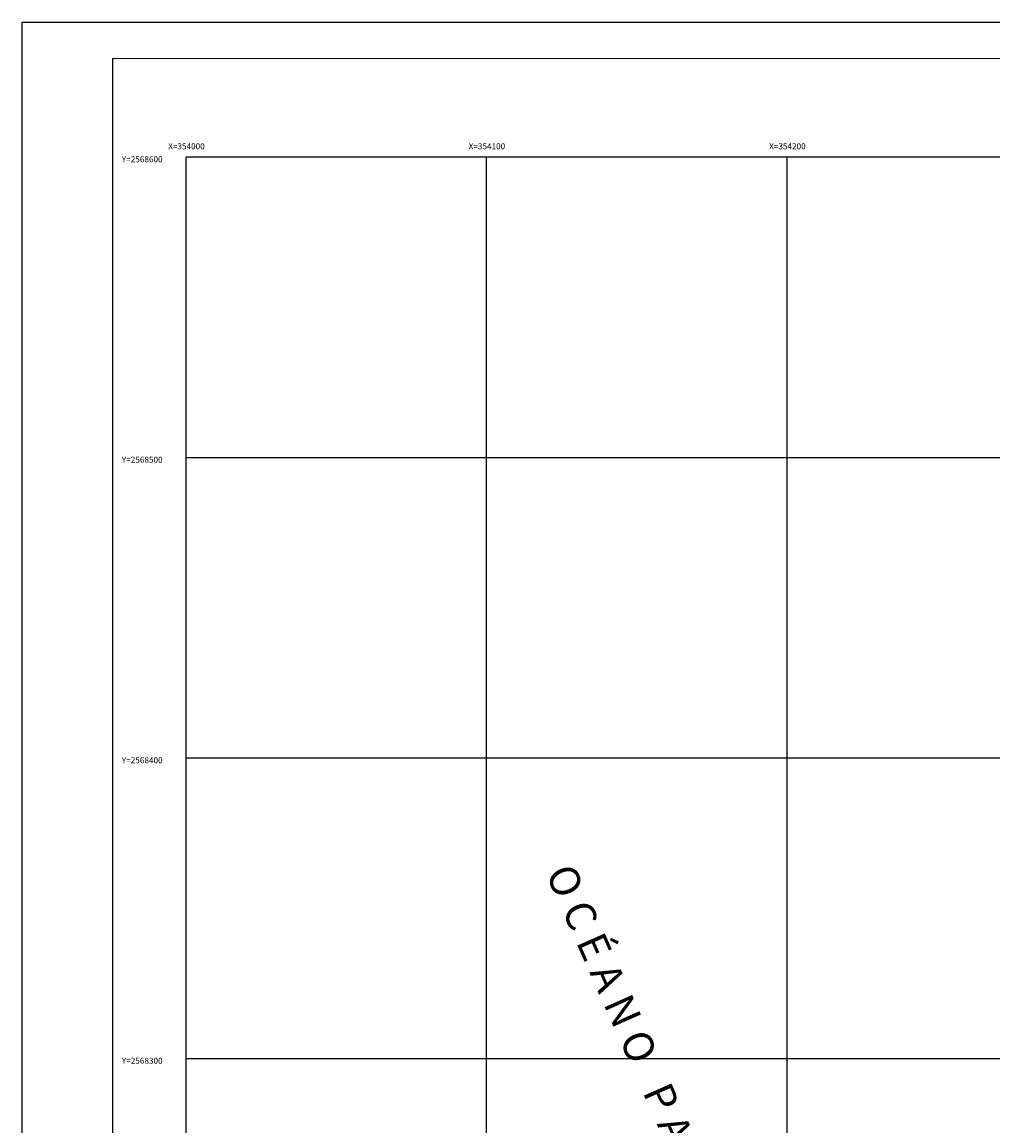
# Model space of a CAD drawing. Extents: x 353945 to 355083, y 2567954 to 2568645.
# Drawn here: x 353945 to 354269, y 2568278 to 2568645 of the extents above; entities that cross this region are included whole.
import ezdxf

# ---------------------------------------------------------------- set-up
doc = ezdxf.new("R2010")
doc.units = 0
doc.header["$LTSCALE"] = 10
doc.header["$MEASUREMENT"] = 0
doc.layers.get('0').update_dxf_attribs({"linetype": 'CONTINUOUS'})
for name, color, linetype in [('CUADRI1', 211, 'CONTINUOUS'), ('CUADRICULA', 211, 'CONTINUOUS'), ('TEXTO', 7, 'CONTINUOUS')]:
    doc.layers.add(name, color=color, linetype=linetype)
doc.styles.add('ROMANC', font='Romanc.shx')

msp = doc.modelspace()

# ---------------------------------------------------------------- linework, layer by layer
at = {"const_width": 0.4}
msp.add_lwpolyline([(354925.57, 2568632.71), (353975.57, 2568632.71), (353975.57, 2567967.18), (354925.57, 2567967.18), (354925.57, 2568632.71)], dxfattribs=at)
at = {"layer": 'CUADRI1'}
for p, q in [((354100, 2568000), (354100, 2568600)), ((354200, 2568000), (354200, 2568600)), ((354000, 2568500), (354900, 2568500)), ((354000, 2568400), (354900, 2568400)), ((354000, 2568300), (354900, 2568300))]:
    msp.add_line(p, q, dxfattribs=at)
msp.add_lwpolyline([(354000, 2568000), (354000, 2568600), (354900, 2568600), (354900, 2568000)], close=True, dxfattribs=at)
at = {"layer": 'CUADRICULA', "linetype": 'CONTINUOUS', "flags": 128}
msp.add_lwpolyline([(353945.39, 2567953.78), (353945.39, 2568644.84), (355083.11, 2568644.84), (355083.11, 2567953.78)], close=True, dxfattribs=at)

# ---------------------------------------------------------------- texts
at = {"layer": 'TEXTO', "style": 'ROMANC'}
for s, p in [('X=354000', (353994.02, 2568602.51)), ('X=354100', (354094.02, 2568602.51)), ('X=354200', (354194.02, 2568602.51)), ('Y=2568600', (353978.6, 2568598.2)), ('Y=2568500', (353978.6, 2568498.2)), ('Y=2568400', (353978.6, 2568398.2)), ('Y=2568300', (353978.6, 2568298.2))]:
    msp.add_text(s, height=2, dxfattribs=at).set_placement(p)
msp.add_text('O C É A N O   P A C Í F I C O', height=10, rotation=293.9491, dxfattribs=at).set_placement((354119.51, 2568361.59))

doc.saveas('drawing.dxf')
